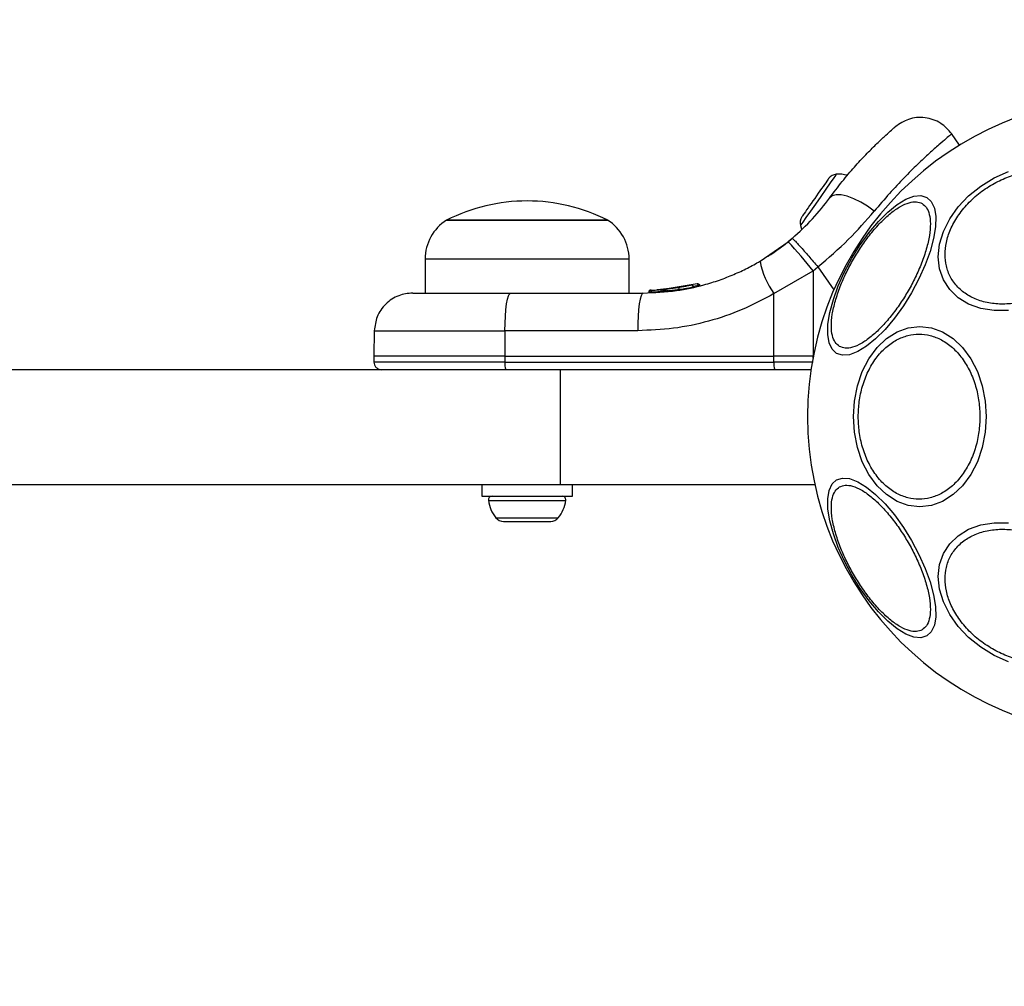
# Model space of a CAD drawing. Units: millimetres. Extents: x 19915 to 23818, y 37496 to 40706.
# Drawn here: x 22133 to 22261, y 39090 to 39216 of the extents above; entities that cross this region are included whole.
import ezdxf

# ---------------------------------------------------------------- set-up
doc = ezdxf.new("R2010")
doc.units = ezdxf.units.MM
doc.header["$LTSCALE"] = 200
doc.layers.add('OTWORY_MONTAŻOWE', color=1, linetype='Continuous')

msp = doc.modelspace()

# ---------------------------------------------------------------- linework, layer by layer
at = {"color": 7, "linetype": 'Continuous', "lineweight": 25}
for p, q in [((22255, 39200.14), (22253.94, 39201.65)), ((22188.14, 39190.35), (22209.14, 39190.35)), ((22198.64, 39190.35), (22188.14, 39190.35)), ((22209.14, 39190.35), (22198.64, 39190.35)), ((22229, 39185), (22232.64, 39187.53)), ((22233.18, 39187.97), (22232.64, 39187.53)), ((22185.34, 39185.28), (22185.34, 39180.85)), ((22211.94, 39180.85), (22211.94, 39185.28)), ((22230.81, 39180.78), (22235.91, 39183.73)), ((22235.91, 39183.73), (22235.9, 39172.6)), ((22235.91, 39183.73), (22236.54, 39184.25)), ((22214.75, 39181.22), (22214.95, 39181.22)), ((22216.47, 39181.35), (22215.74, 39181.27)), ((22219.32, 39181.72), (22216.05, 39181.29)), ((22216.39, 39181.32), (22216.09, 39181.29)), ((22216.41, 39181.1), (22216.32, 39181.09)), ((22216.32, 39181.09), (22216.32, 39181.08)), ((22216.41, 39181.09), (22216.41, 39181.1)), ((22216.62, 39181.34), (22216.43, 39181.32)), ((22216.62, 39181.34), (22216.55, 39181.33)), ((22220.82, 39182.05), (22216.62, 39181.34)), ((22217.83, 39181.48), (22217.61, 39181.45)), ((22220.96, 39181.82), (22220.96, 39181.83)), ((22221.14, 39181.82), (22221.13, 39181.82)), ((22196.47, 39180.85), (22213.77, 39180.85)), ((22214.48, 39180.97), (22214.48, 39180.97)), ((22214.48, 39180.97), (22214.48, 39180.97)), ((22214.48, 39180.97), (22214.48, 39180.97)), ((22214.71, 39180.98), (22214.5, 39180.97)), ((22214.5, 39180.97), (22214.5, 39180.97)), ((22230.8, 39172.6), (22230.81, 39180.78)), ((22178.72, 39175.94), (22178.67, 39172.6)), ((22195.75, 39175.94), (22195.74, 39172.6)), ((22213.05, 39175.94), (22195.75, 39175.94)), ((22178.67, 39172.6), (22178.67, 39171.84)), ((22195.74, 39172.6), (22178.67, 39172.6)), ((22195.74, 39172.6), (22230.8, 39172.6)), ((22195.74, 39172.6), (22195.74, 39171.84)), ((22235.9, 39172.6), (22230.8, 39172.6)), ((22230.8, 39171.84), (22230.8, 39172.6)), ((22235.95, 39172.6), (22235.9, 39172.6)), ((22202.99, 39170.85), (21952.76, 39170.85)), ((22195.74, 39171.84), (22230.8, 39171.84)), ((22202.99, 39155.85), (22202.99, 39170.85)), ((22235.65, 39170.85), (22202.99, 39170.85)), ((22235.9, 39171.84), (22230.8, 39171.84)), ((22202.99, 39155.85), (21952.76, 39155.85)), ((22192.74, 39155.85), (22192.74, 39154.35)), ((22236.15, 39155.85), (22202.99, 39155.85)), ((22204.54, 39154.35), (22204.54, 39155.85)), ((22192.74, 39154.35), (22204.54, 39154.35)), ((22195.56, 39151.05), (22196.4, 39151.05)), ((22196.4, 39151.05), (22199.34, 39151.05)), ((22199.34, 39151.05), (22201.58, 39151.05)), ((22201.58, 39151.05), (22201.71, 39151.05))]:
    msp.add_line(p, q, dxfattribs=at)
at = {"color": 1, "linetype": 'Continuous', "lineweight": 25}
for p, q in [((22198.64, 39185.28), (22185.34, 39185.28)), ((22211.94, 39185.28), (22198.64, 39185.28)), ((22236.54, 39184.25), (22238.63, 39181.26)), ((22216.32, 39181.07), (22216.1, 39181.05)), ((22217.03, 39181.16), (22216.63, 39181.09)), ((22217.5, 39181.17), (22217.5, 39181.16)), ((22220.96, 39181.83), (22220.32, 39181.72)), ((22214.48, 39180.97), (22214.48, 39180.97)), ((22214.5, 39180.97), (22214.5, 39180.97)), ((22214.5, 39180.97), (22214.5, 39180.97)), ((22235.9, 39172.37), (22235.9, 39172.6)), ((22195.74, 39171.84), (22178.67, 39171.84)), ((22193.59, 39153.82), (22203.68, 39153.82)), ((22194.57, 39151.55), (22202.7, 39151.55))]:
    msp.add_line(p, q, dxfattribs=at)
at = {"color": 7, "linetype": 'Continuous', "lineweight": 25, "flags": 128}
for points in [[(22261.36, 39178.56), (22259.5, 39178.56), (22257.75, 39178.85), (22256.17, 39179.41), (22254.81, 39180.24), (22253.71, 39181.31), (22252.89, 39182.58), (22252.39, 39184.02), (22252.23, 39185.58), (22252.39, 39187.22), (22252.89, 39188.88), (22253.71, 39190.51), (22254.81, 39192.07), (22256.17, 39193.51), (22257.75, 39194.78), (22259.5, 39195.85), (22261.36, 39196.68)], [(22237.55, 39195.23), (22237.39, 39195), (22237.21, 39194.74), (22237.01, 39194.46), (22236.8, 39194.16), (22236.58, 39193.85), (22236.35, 39193.52), (22236.12, 39193.19), (22235.89, 39192.86)], [(22237.95, 39195.81), (22237.95, 39195.8), (22237.93, 39195.77), (22237.87, 39195.69), (22237.79, 39195.58), (22237.68, 39195.42), (22237.55, 39195.23)], [(22235.89, 39192.86), (22235.67, 39192.54), (22235.45, 39192.24), (22235.25, 39191.95), (22235.06, 39191.68), (22234.9, 39191.44), (22234.75, 39191.23), (22234.63, 39191.06), (22234.53, 39190.92)], [(22238.98, 39172.97), (22238.4, 39173.51), (22238.01, 39174.35), (22237.82, 39175.45), (22237.85, 39176.79), (22238.1, 39178.32), (22238.55, 39180), (22239.19, 39181.77), (22240, 39183.59), (22240.96, 39185.39), (22242.04, 39187.12), (22243.21, 39188.73), (22244.42, 39190.17), (22245.65, 39191.4), (22246.85, 39192.38), (22247.99, 39193.07), (22249.04, 39193.47), (22249.96, 39193.55), (22250.73, 39193.31), (22251.31, 39192.77), (22251.71, 39191.93), (22251.89, 39190.83), (22251.86, 39189.49), (22251.61, 39187.96), (22251.16, 39186.28), (22250.52, 39184.51), (22249.71, 39182.69), (22248.75, 39180.89), (22247.67, 39179.16), (22246.5, 39177.55), (22245.29, 39176.11), (22244.06, 39174.88), (22242.86, 39173.9), (22241.72, 39173.21), (22240.67, 39172.81), (22239.75, 39172.73), (22238.98, 39172.97)], [(22243.87, 39191.52), (22243.01, 39192.16), (22242.12, 39192.71), (22241.22, 39193.15), (22240.36, 39193.47), (22239.58, 39193.63), (22238.91, 39193.64), (22238.39, 39193.5), (22238.03, 39193.2)], [(22234.53, 39190.92), (22234.47, 39190.83), (22234.43, 39190.78), (22234.42, 39190.77)], [(22234.27, 39189.67), (22234.36, 39189.37), (22234.44, 39189.15)], [(22195.75, 39175.94), (22195.76, 39176.9), (22195.81, 39177.82), (22195.87, 39178.67), (22195.96, 39179.42), (22196.07, 39180.03), (22196.2, 39180.48), (22196.33, 39180.76), (22196.47, 39180.85)], [(22213.77, 39180.85), (22213.63, 39180.76), (22213.5, 39180.48), (22213.37, 39180.03), (22213.26, 39179.42), (22213.17, 39178.67), (22213.11, 39177.82), (22213.06, 39176.9), (22213.05, 39175.94)], [(22241.16, 39164.73), (22241.29, 39166.77), (22241.68, 39168.75), (22242.32, 39170.6), (22243.18, 39172.28), (22244.25, 39173.73), (22245.49, 39174.9), (22246.86, 39175.77), (22248.31, 39176.3), (22249.82, 39176.47), (22251.32, 39176.3), (22252.78, 39175.77), (22254.15, 39174.9), (22255.38, 39173.73), (22256.45, 39172.28), (22257.32, 39170.6), (22257.96, 39168.75), (22258.35, 39166.77), (22258.48, 39164.73), (22258.35, 39162.69), (22257.96, 39160.71), (22257.32, 39158.86), (22256.45, 39157.18), (22255.38, 39155.73), (22254.15, 39154.56), (22252.78, 39153.69), (22251.32, 39153.16), (22249.82, 39152.98), (22248.31, 39153.16), (22246.86, 39153.69), (22245.49, 39154.56), (22244.25, 39155.73), (22243.18, 39157.18), (22242.32, 39158.86), (22241.68, 39160.71), (22241.29, 39162.69), (22241.16, 39164.73)], [(22250.73, 39136.15), (22249.96, 39135.91), (22249.04, 39135.99), (22247.99, 39136.38), (22246.85, 39137.08), (22245.65, 39138.06), (22244.42, 39139.29), (22243.21, 39140.73), (22242.04, 39142.34), (22240.96, 39144.07), (22240, 39145.87), (22239.19, 39147.69), (22238.55, 39149.46), (22238.1, 39151.13), (22237.85, 39152.67), (22237.82, 39154), (22238.01, 39155.11), (22238.4, 39155.95), (22238.98, 39156.49), (22239.75, 39156.73), (22240.67, 39156.65), (22241.72, 39156.25), (22242.86, 39155.55), (22244.06, 39154.58), (22245.29, 39153.35), (22246.5, 39151.91), (22247.67, 39150.3), (22248.75, 39148.57), (22249.71, 39146.76), (22250.52, 39144.95), (22251.16, 39143.18), (22251.61, 39141.5), (22251.86, 39139.97), (22251.89, 39138.63), (22251.71, 39137.53), (22251.31, 39136.69), (22250.73, 39136.15)], [(22261.36, 39132.78), (22259.5, 39133.61), (22257.75, 39134.68), (22256.17, 39135.95), (22254.81, 39137.39), (22253.71, 39138.95), (22252.89, 39140.58), (22252.39, 39142.24), (22252.23, 39143.88), (22252.39, 39145.44), (22252.89, 39146.87), (22253.71, 39148.15), (22254.81, 39149.21), (22256.17, 39150.04), (22257.75, 39150.61), (22259.5, 39150.9), (22261.36, 39150.9)]]:
    msp.add_lwpolyline(points, dxfattribs=at)
at = {"color": 1, "linetype": 'Continuous', "lineweight": 25, "flags": 128}
msp.add_lwpolyline([(22238.93, 39196.33), (22238.86, 39196.23), (22238.59, 39195.85), (22238.15, 39195.22), (22237.57, 39194.39), (22236.9, 39193.43), (22236.21, 39192.44), (22235.55, 39191.5), (22234.98, 39190.69), (22234.56, 39190.09), (22234.32, 39189.74), (22234.27, 39189.67)], dxfattribs=at)
at = {"color": 7, "linetype": 'Continuous', "lineweight": 25}
for centre, radius, start, end in [((22276.74, 39164.73), 41.55, 90, 270), ((22239.04, 39194.94), 1.39, 94.7374, 141.5839), ((22239.29, 39191.96), 4.38, 75.5861, 94.7374), ((22198.64, 39169.55), 23.3, 90, 116.785), ((22198.64, 39169.55), 23.3, 63.215, 90), ((22191.33, 39185.28), 5.99, 122.1864, 180), ((22205.94, 39185.28), 5.99, 0, 57.8136), ((22235.61, 39190.04), 1.39, 148.4161, 195.2626), ((22202.93, 39158.65), 41.43, 37.246, 44.1826), ((22238.81, 39186.72), 9.96, 189.9082, 216.5672), ((22214.96, 39180.98), 0.249, 92.4936, 178.7727), ((22215.6, 39181.07), 0.501, 357.5595, 26.2508), ((22197.55, 39171.6), 1.83, 172.4266, 204.2262), ((22232.61, 39171.6), 1.83, 172.4172, 204.2356), ((22194.06, 39153.88), 0.471, 90, 186.9281), ((22203.21, 39153.88), 0.471, 353.0719, 90), ((22197.94, 39154.35), 4.38, 186.9281, 219.7374), ((22199.33, 39154.35), 4.38, 320.2626, 353.0719), ((22195.64, 39152.44), 1.39, 219.7374, 266.5839), ((22201.63, 39152.44), 1.39, 273.4161, 320.2626)]:
    msp.add_arc(centre, radius, start, end, dxfattribs=at)
for points, knots in [([(22253.98, 39201.6), (22253.53, 39202.1), (22252.85, 39202.88), (22251.58, 39203.48), (22250.51, 39203.74), (22249.4, 39203.75), (22248.02, 39203.48), (22247.17, 39202.9), (22246.62, 39202.52)], [0, 0, 0, 0, 0.238023, 0.367436, 0.500001, 0.632563, 0.761975, 1, 1, 1, 1]), ([(22238.03, 39193.2), (22238.59, 39193.94), (22239.69, 39195.41), (22241.3, 39197.3), (22242.8, 39198.92), (22244.12, 39200.24), (22245.2, 39201.27), (22246, 39201.99), (22246.52, 39202.44), (22246.58, 39202.5), (22246.62, 39202.52)], [0, 0, 0, 0, 0.130355, 0.258768, 0.386303, 0.511165, 0.635396, 0.75745, 0.879077, 1, 1, 1, 1]), ([(22263.23, 39179.71), (22262.61, 39179.59), (22261.34, 39179.37), (22259.46, 39179.41), (22257.64, 39179.79), (22256.02, 39180.52), (22254.71, 39181.58), (22253.77, 39182.88), (22253.22, 39184.33), (22253.05, 39185.86), (22253.22, 39187.47), (22253.77, 39189.16), (22254.71, 39190.88), (22256.02, 39192.52), (22257.64, 39193.98), (22259.46, 39195.16), (22261.34, 39196.05), (22262.61, 39196.39), (22263.23, 39196.56)], [0, 0, 0, 0, 0.058258, 0.120005, 0.18432, 0.249999, 0.31568, 0.379995, 0.441741, 0.5, 0.558257, 0.620006, 0.68432, 0.75, 0.81568, 0.879995, 0.941742, 1, 1, 1, 1]), ([(22233.18, 39187.97), (22234.11, 39188.82), (22235.96, 39190.5), (22237.34, 39192.31), (22238.03, 39193.2)], [0, 0, 0, 0, 0.5018936, 1, 1, 1, 1]), ([(22239.36, 39173.89), (22239.16, 39174.05), (22238.75, 39174.37), (22238.39, 39175.27), (22238.24, 39176.5), (22238.37, 39178.04), (22238.77, 39179.79), (22239.4, 39181.65), (22240.21, 39183.5), (22241.16, 39185.28), (22242.22, 39186.98), (22243.41, 39188.6), (22244.71, 39190.08), (22246.03, 39191.3), (22247.3, 39192.19), (22248.44, 39192.68), (22249.4, 39192.81), (22249.88, 39192.62), (22250.12, 39192.52)], [0, 0, 0, 0, 0.058259, 0.120005, 0.184319, 0.25, 0.315679, 0.379994, 0.441742, 0.5, 0.558259, 0.620006, 0.684321, 0.75, 0.815681, 0.879995, 0.941741, 1, 1, 1, 1]), ([(22236.54, 39184.25), (22237.9, 39185.42), (22240.61, 39187.76), (22242.79, 39190.27), (22243.87, 39191.52)], [0, 0, 0, 0, 0.503493, 1, 1, 1, 1]), ([(22250.12, 39192.52), (22250.32, 39192.36), (22250.73, 39192.04), (22251.1, 39191.14), (22251.24, 39189.91), (22251.11, 39188.37), (22250.71, 39186.62), (22250.08, 39184.76), (22249.27, 39182.91), (22248.33, 39181.14), (22247.26, 39179.43), (22246.07, 39177.81), (22244.77, 39176.33), (22243.45, 39175.11), (22242.18, 39174.22), (22241.05, 39173.73), (22240.08, 39173.6), (22239.6, 39173.79), (22239.36, 39173.89)], [0, 0, 0, 0, 0.058259, 0.120005, 0.184321, 0.25, 0.31568, 0.379994, 0.441742, 0.5, 0.558258, 0.620006, 0.68432, 0.75, 0.815679, 0.879995, 0.941742, 1, 1, 1, 1]), ([(22230.07, 39185.67), (22230.1, 39185.69), (22230.16, 39185.72), (22230.63, 39186.03), (22231.34, 39186.53), (22232.22, 39187.17), (22232.91, 39187.75), (22233.23, 39188.02)], [0, 0, 0, 0, 0.206084, 0.411977, 0.618614, 0.824242, 1, 1, 1, 1]), ([(22233.18, 39187.97), (22233.24, 39187.93), (22233.33, 39187.87), (22233.76, 39187.42), (22234.19, 39186.94), (22234.73, 39186.34), (22235.5, 39185.46), (22236.13, 39184.73), (22236.54, 39184.25)], [0, 0, 0, 0, 0.239418, 0.368333, 0.499996, 0.631665, 0.76058, 1, 1, 1, 1]), ([(22213.77, 39180.85), (22215.22, 39180.91), (22217.89, 39181.02), (22221.2, 39181.74), (22223.68, 39182.51), (22225.57, 39183.25), (22227.34, 39184.07), (22228.45, 39184.69), (22229, 39185)], [0, 0, 0, 0, 0.272611, 0.501863, 0.633786, 0.760782, 0.882852, 1, 1, 1, 1]), ([(22214.73, 39181.22), (22214.7, 39181.21), (22214.64, 39181.21), (22214.57, 39181.16), (22214.51, 39181.09), (22214.49, 39181.03), (22214.48, 39180.99), (22214.48, 39180.97)], [0, 0, 0, 0, 0.2201878, 0.4513944, 0.7079675, 0.8503388, 1, 1, 1, 1]), ([(22214.75, 39181.22), (22214.72, 39181.21), (22214.66, 39181.21), (22214.58, 39181.16), (22214.53, 39181.09), (22214.51, 39181.03), (22214.5, 39180.99), (22214.5, 39180.97)], [0, 0, 0, 0, 0.220244, 0.45142, 0.707966, 0.850348, 1, 1, 1, 1]), ([(22214.71, 39180.98), (22214.75, 39180.98), (22214.83, 39180.98), (22215.17, 39181), (22215.61, 39181.02), (22215.94, 39181.04), (22216.1, 39181.05)], [0, 0, 0, 0, 0.250614, 0.50029, 0.750018, 1, 1, 1, 1]), ([(22214.95, 39181.22), (22214.98, 39181.23), (22215.04, 39181.23), (22215.31, 39181.24), (22215.66, 39181.26), (22215.92, 39181.28), (22216.05, 39181.29)], [0, 0, 0, 0, 0.2515796, 0.5014723, 0.7507917, 1, 1, 1, 1]), ([(22216.06, 39181.29), (22216.04, 39181.29), (22215.91, 39181.28), (22215.74, 39181.27), (22215.63, 39181.26), (22215.6, 39181.26)], [0, 0, 0, 0, 0.119489, 0.765259, 1, 1, 1, 1]), ([(22216.13, 39181.29), (22216.17, 39181.3), (22216.25, 39181.3), (22216.36, 39181.31), (22216.42, 39181.32)], [0, 0, 0, 0, 0.500268, 1, 1, 1, 1]), ([(22216.55, 39181.33), (22216.53, 39181.33), (22216.47, 39181.32), (22216.4, 39181.27), (22216.35, 39181.21), (22216.33, 39181.14), (22216.32, 39181.11), (22216.32, 39181.09)], [0, 0, 0, 0, 0.220715, 0.451858, 0.707539, 0.849622, 1, 1, 1, 1]), ([(22216.41, 39181.1), (22216.41, 39181.11), (22216.41, 39181.15), (22216.43, 39181.21), (22216.48, 39181.27), (22216.55, 39181.32), (22216.6, 39181.33), (22216.62, 39181.34)], [0, 0, 0, 0, 0.1483088, 0.2892827, 0.5450223, 0.7774473, 1, 1, 1, 1]), ([(22216.63, 39181.12), (22216.6, 39181.12), (22216.55, 39181.12), (22216.48, 39181.11), (22216.43, 39181.11), (22216.41, 39181.1), (22216.41, 39181.1)], [0, 0, 0, 0, 0.240573, 0.500128, 0.759596, 1, 1, 1, 1]), ([(22216.41, 39181.09), (22216.41, 39181.09), (22216.43, 39181.09), (22216.48, 39181.09), (22216.55, 39181.09), (22216.6, 39181.09), (22216.63, 39181.09)], [0, 0, 0, 0, 0.250166, 0.500001, 0.749997, 1, 1, 1, 1]), ([(22216.62, 39181.34), (22216.62, 39181.34), (22216.61, 39181.34), (22216.59, 39181.33), (22216.59, 39181.33)], [0, 0, 0, 0, 0.462652, 1, 1, 1, 1]), ([(22216.62, 39181.34), (22216.62, 39181.34), (22216.62, 39181.33), (22216.62, 39181.29), (22216.62, 39181.23), (22216.62, 39181.17), (22216.63, 39181.14), (22216.63, 39181.12)], [0, 0, 0, 0, 0.222401, 0.455113, 0.710761, 0.851723, 1, 1, 1, 1]), ([(22216.63, 39181.09), (22216.63, 39181.1), (22216.63, 39181.1), (22216.63, 39181.11), (22216.63, 39181.12)], [0, 0, 0, 0, 0.500528, 1, 1, 1, 1]), ([(22216.89, 39181.36), (22216.86, 39181.36), (22216.8, 39181.35), (22216.72, 39181.29), (22216.67, 39181.21), (22216.66, 39181.15), (22216.66, 39181.12)], [0, 0, 0, 0, 0.24133, 0.498909, 0.757055, 1, 1, 1, 1]), ([(22218.39, 39181.56), (22218.28, 39181.55), (22218.07, 39181.51), (22217.77, 39181.47), (22217.5, 39181.44), (22217.2, 39181.4), (22216.92, 39181.37), (22216.9, 39181.37), (22216.89, 39181.36)], [0, 0, 0, 0, 0.1246542, 0.2497968, 0.3744652, 0.4999477, 0.7497023, 1, 1, 1, 1]), ([(22218.26, 39181.54), (22218.23, 39181.54), (22218.09, 39181.52), (22217.92, 39181.49), (22217.79, 39181.47)], [0, 0, 0, 0, 0.206701, 1, 1, 1, 1]), ([(22218.39, 39181.56), (22218.39, 39181.56), (22218.38, 39181.55), (22218.39, 39181.5), (22218.4, 39181.41), (22218.41, 39181.35), (22218.41, 39181.32)], [0, 0, 0, 0, 0.240539, 0.500061, 0.75954, 1, 1, 1, 1]), ([(22220.03, 39181.87), (22220, 39181.86), (22219.93, 39181.85), (22219.55, 39181.77), (22219.11, 39181.68), (22218.7, 39181.61), (22218.49, 39181.58), (22218.39, 39181.56)], [0, 0, 0, 0, 0.250584, 0.500584, 0.749837, 0.874546, 1, 1, 1, 1]), ([(22220.34, 39181.63), (22220.33, 39181.65), (22220.33, 39181.68), (22220.31, 39181.73), (22220.28, 39181.78), (22220.24, 39181.82), (22220.19, 39181.85), (22220.14, 39181.87), (22220.08, 39181.88), (22220.05, 39181.87), (22220.03, 39181.87)], [0, 0, 0, 0, 0.115046, 0.238428, 0.36794, 0.50078, 0.633518, 0.762775, 0.885547, 1, 1, 1, 1]), ([(22220.32, 39181.63), (22220.32, 39181.63), (22220.31, 39181.63), (22220.11, 39181.59), (22220.04, 39181.58)], [0, 0, 0, 0, 0.6136105, 1, 1, 1, 1]), ([(22220.82, 39182.05), (22220.85, 39182.05), (22220.91, 39182.06), (22220.98, 39182.04), (22221.04, 39182.01), (22221.08, 39181.97), (22221.11, 39181.92), (22221.12, 39181.89), (22221.13, 39181.87)], [0, 0, 0, 0, 0.217436, 0.446846, 0.571729, 0.705576, 0.849374, 1, 1, 1, 1]), ([(22220.96, 39181.83), (22220.95, 39181.85), (22220.94, 39181.88), (22220.92, 39181.93), (22220.9, 39181.97), (22220.88, 39182.02), (22220.85, 39182.05), (22220.83, 39182.05), (22220.82, 39182.05)], [0, 0, 0, 0, 0.150582, 0.29441, 0.42815, 0.553248, 0.782526, 1, 1, 1, 1]), ([(22221.13, 39181.87), (22221.13, 39181.87), (22221.13, 39181.87), (22221.11, 39181.86), (22221.09, 39181.86), (22221.06, 39181.85), (22221.02, 39181.84), (22220.98, 39181.83), (22220.96, 39181.83)], [0, 0, 0, 0, 0.238882, 0.367998, 0.499987, 0.631879, 0.760829, 1, 1, 1, 1]), ([(22220.96, 39181.82), (22220.98, 39181.82), (22221.03, 39181.82), (22221.09, 39181.82), (22221.13, 39181.82), (22221.13, 39181.82), (22221.14, 39181.82)], [0, 0, 0, 0, 0.249906, 0.499814, 0.749894, 1, 1, 1, 1]), ([(22221.13, 39181.82), (22221.13, 39181.82), (22221.13, 39181.84), (22221.13, 39181.86), (22221.13, 39181.87)], [0, 0, 0, 0, 0.500052, 1, 1, 1, 1]), ([(22183.72, 39180.85), (22183.1, 39180.78), (22182.14, 39180.68), (22180.99, 39180.07), (22180.19, 39179.44), (22179.55, 39178.66), (22178.92, 39177.51), (22178.8, 39176.56), (22178.72, 39175.94)], [0, 0, 0, 0, 0.239697, 0.368515, 0.5, 0.631486, 0.760303, 1, 1, 1, 1]), ([(22183.72, 39180.85), (22183.77, 39180.85), (22183.86, 39180.85), (22184.59, 39180.85), (22185.74, 39180.85), (22187.3, 39180.85), (22189.21, 39180.85), (22191.43, 39180.85), (22193.86, 39180.85), (22195.6, 39180.85), (22196.47, 39180.85)], [0, 0, 0, 0, 0.125372, 0.249953, 0.375281, 0.499935, 0.625171, 0.749949, 0.875058, 1, 1, 1, 1]), ([(22230.81, 39180.78), (22229.44, 39180.04), (22226.71, 39178.57), (22222.29, 39177.09), (22217.72, 39176.12), (22214.61, 39176), (22213.05, 39175.94)], [0, 0, 0, 0, 0.24978, 0.497988, 0.748636, 1, 1, 1, 1]), ([(22241.79, 39164.73), (22241.82, 39165.38), (22241.87, 39166.74), (22242.31, 39168.74), (22243.04, 39170.67), (22244.07, 39172.39), (22245.34, 39173.79), (22246.76, 39174.78), (22248.24, 39175.36), (22249.72, 39175.55), (22251.2, 39175.36), (22252.68, 39174.78), (22254.1, 39173.79), (22255.37, 39172.39), (22256.4, 39170.67), (22257.13, 39168.74), (22257.57, 39166.74), (22257.63, 39165.38), (22257.65, 39164.73)], [0, 0, 0, 0, 0.058258, 0.120005, 0.184321, 0.25, 0.31568, 0.379995, 0.441742, 0.499999, 0.558259, 0.620006, 0.684321, 0.75, 0.81568, 0.879994, 0.941742, 1, 1, 1, 1]), ([(22178.67, 39171.84), (22178.69, 39171.72), (22178.71, 39171.52), (22178.83, 39171.29), (22178.96, 39171.14), (22179.12, 39171.01), (22179.36, 39170.88), (22179.55, 39170.86), (22179.67, 39170.85)], [0, 0, 0, 0, 0.239575, 0.36844, 0.499998, 0.631565, 0.760413, 1, 1, 1, 1]), ([(22257.65, 39164.73), (22257.63, 39164.07), (22257.57, 39162.72), (22257.13, 39160.72), (22256.4, 39158.79), (22255.37, 39157.07), (22254.1, 39155.67), (22252.68, 39154.67), (22251.2, 39154.1), (22249.72, 39153.91), (22248.24, 39154.1), (22246.76, 39154.67), (22245.34, 39155.67), (22244.07, 39157.07), (22243.04, 39158.79), (22242.31, 39160.72), (22241.87, 39162.72), (22241.82, 39164.07), (22241.79, 39164.73)], [0, 0, 0, 0, 0.058258, 0.120006, 0.18432, 0.25, 0.315679, 0.379994, 0.441741, 0.500001, 0.558258, 0.620005, 0.68432, 0.75, 0.815679, 0.879995, 0.941742, 1, 1, 1, 1]), ([(22250.12, 39136.94), (22249.88, 39136.84), (22249.4, 39136.65), (22248.44, 39136.78), (22247.3, 39137.27), (22246.03, 39138.15), (22244.71, 39139.37), (22243.41, 39140.85), (22242.22, 39142.48), (22241.16, 39144.18), (22240.21, 39145.96), (22239.4, 39147.8), (22238.77, 39149.66), (22238.37, 39151.42), (22238.24, 39152.96), (22238.39, 39154.19), (22238.75, 39155.09), (22239.16, 39155.41), (22239.36, 39155.57)], [0, 0, 0, 0, 0.058259, 0.120005, 0.184319, 0.25, 0.315679, 0.379994, 0.441741, 0.5, 0.558258, 0.620006, 0.684321, 0.75, 0.815681, 0.879995, 0.941741, 1, 1, 1, 1]), ([(22239.36, 39155.57), (22239.6, 39155.66), (22240.08, 39155.86), (22241.05, 39155.72), (22242.18, 39155.23), (22243.45, 39154.35), (22244.77, 39153.13), (22246.07, 39151.65), (22247.26, 39150.02), (22248.33, 39148.32), (22249.27, 39146.55), (22250.08, 39144.7), (22250.71, 39142.84), (22251.11, 39141.08), (22251.24, 39139.54), (22251.1, 39138.32), (22250.73, 39137.41), (22250.32, 39137.09), (22250.12, 39136.94)], [0, 0, 0, 0, 0.058258, 0.120005, 0.184321, 0.25, 0.31568, 0.379994, 0.441742, 0.5, 0.558258, 0.620006, 0.68432, 0.75, 0.815679, 0.879995, 0.941741, 1, 1, 1, 1]), ([(22263.23, 39132.9), (22262.61, 39133.07), (22261.34, 39133.41), (22259.46, 39134.3), (22257.64, 39135.48), (22256.02, 39136.94), (22254.71, 39138.58), (22253.77, 39140.3), (22253.22, 39141.99), (22253.05, 39143.6), (22253.22, 39145.13), (22253.77, 39146.58), (22254.71, 39147.88), (22256.02, 39148.94), (22257.64, 39149.67), (22259.46, 39150.04), (22261.34, 39150.09), (22262.61, 39149.86), (22263.23, 39149.75)], [0, 0, 0, 0, 0.058258, 0.120005, 0.18432, 0.25, 0.31568, 0.379994, 0.441743, 0.5, 0.558259, 0.620005, 0.68432, 0.750001, 0.81568, 0.879995, 0.941742, 1, 1, 1, 1])]:
    msp.add_open_spline(points, degree=3, knots=knots, dxfattribs=at)
at = {"color": 1, "linetype": 'Continuous', "lineweight": 25}
for points, knots in [([(22253.98, 39201.6), (22253.94, 39201.57), (22253.86, 39201.51), (22253.27, 39201.02), (22252.35, 39200.22), (22251.09, 39199.1), (22249.55, 39197.66), (22247.79, 39195.91), (22245.88, 39193.88), (22244.54, 39192.3), (22243.87, 39191.52)], [0, 0, 0, 0, 0.1251282, 0.2507857, 0.3758621, 0.5017182, 0.6264574, 0.7518671, 0.8760468, 1, 1, 1, 1]), ([(22216.68, 39181.12), (22216.69, 39181.12), (22216.72, 39181.13), (22217.03, 39181.16), (22217.38, 39181.19), (22217.7, 39181.23), (22218.04, 39181.27), (22218.29, 39181.3), (22218.41, 39181.32)], [0, 0, 0, 0, 0.22272, 0.479545, 0.60943, 0.739087, 0.869654, 1, 1, 1, 1]), ([(22217.57, 39181.17), (22217.57, 39181.17), (22217.54, 39181.17), (22217.51, 39181.16), (22217.5, 39181.16), (22217.5, 39181.16)], [0, 0, 0, 0, 0.0431206, 0.5238686, 1, 1, 1, 1]), ([(22217.5, 39181.16), (22217.51, 39181.16), (22217.52, 39181.16), (22217.56, 39181.17), (22217.59, 39181.17)], [0, 0, 0, 0, 0.548661, 1, 1, 1, 1]), ([(22218.41, 39181.32), (22218.54, 39181.34), (22218.78, 39181.37), (22219.26, 39181.44), (22219.79, 39181.53), (22220.19, 39181.6), (22220.37, 39181.64), (22220.33, 39181.63), (22220.32, 39181.63)], [0, 0, 0, 0, 0.123196, 0.245321, 0.488159, 0.729699, 0.970495, 1, 1, 1, 1]), ([(22178.72, 39175.94), (22178.79, 39175.94), (22178.91, 39175.94), (22179.88, 39175.94), (22181.41, 39175.94), (22183.49, 39175.94), (22186.05, 39175.94), (22189.01, 39175.94), (22192.26, 39175.94), (22194.59, 39175.94), (22195.75, 39175.94)], [0, 0, 0, 0, 0.124997, 0.249998, 0.374999, 0.5, 0.625, 0.75, 0.875, 1, 1, 1, 1])]:
    msp.add_open_spline(points, degree=3, knots=knots, dxfattribs=at)
at = {"layer": 'OTWORY_MONTAŻOWE'}
msp.add_circle((22277.22, 39164.43), 200, dxfattribs=at)

doc.saveas('drawing.dxf')
